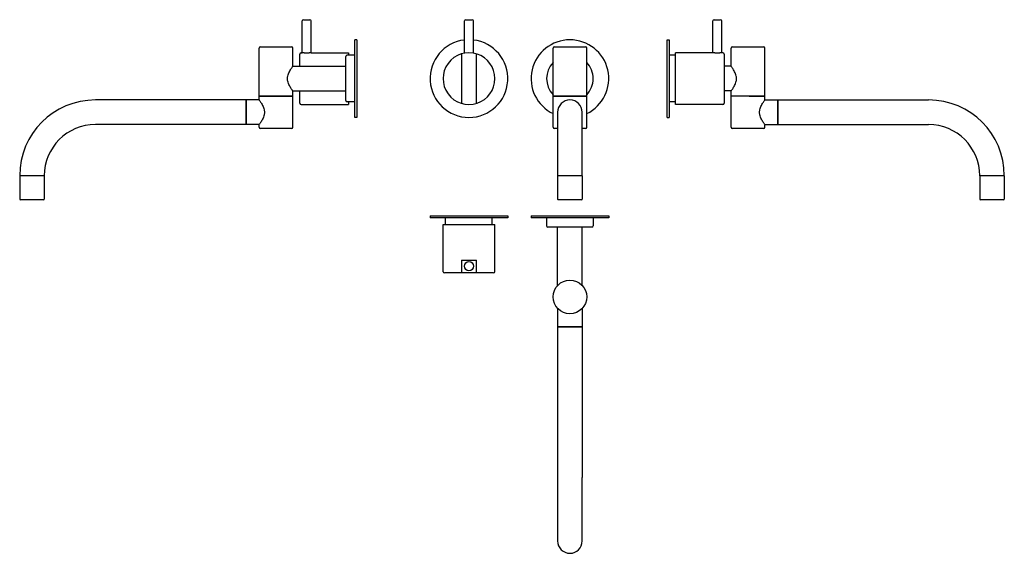
# Model space of a CAD drawing. Extents: x -4 to 757, y 527 to 939.
import ezdxf

# ---------------------------------------------------------------- set-up
doc = ezdxf.new("R2010")
doc.units = 0
doc.header["$LTSCALE"] = 10
doc.layers.get('0').update_dxf_attribs({"color": 2, "linetype": 'CONTINUOUS'})

msp = doc.modelspace()

# ---------------------------------------------------------------- linework, layer by layer
for p, q in [((214.63, 913.6), (214.63, 938.1)), ((215.63, 939.1), (220.63, 939.1)), ((221.63, 913.6), (221.63, 938.1)), ((339.99, 913.29), (339.99, 938.1)), ((340.99, 939.1), (345.99, 939.1)), ((346.99, 913.29), (346.99, 938.1)), ((531.86, 913.6), (531.86, 938.1)), ((532.86, 939.1), (535.36, 939.1)), ((535.36, 939.1), (537.86, 939.1)), ((538.86, 913.6), (538.86, 938.1)), ((256.88, 923.6), (255.38, 923.6)), ((255.38, 863.6), (255.38, 923.6)), ((256.88, 923.6), (256.88, 863.6)), ((496.61, 923.6), (498.11, 923.6)), ((496.61, 863.6), (496.61, 923.6)), ((498.11, 923.6), (498.11, 863.6)), ((181.38, 880.1), (181.38, 917.1)), ((182.38, 918.1), (206.38, 918.1)), ((207.38, 903.1), (207.38, 917.1)), ((213.88, 913.6), (214.63, 913.6)), ((221.63, 913.6), (250.38, 913.6)), ((250.38, 913.6), (250.38, 911.6)), ((408.49, 880.1), (408.49, 917.1)), ((409.49, 918.1), (433.49, 918.1)), ((434.49, 880.1), (434.49, 917.1)), ((531.86, 913.6), (503.11, 913.6)), ((503.11, 893.6), (503.11, 913.6)), ((539.61, 913.6), (538.86, 913.6)), ((546.11, 903.1), (546.11, 917.1)), ((547.11, 918.1), (571.11, 918.1)), ((572.11, 880.1), (572.11, 917.1)), ((212.88, 903.1), (212.88, 912.6)), ((248.38, 893.6), (248.38, 910.6)), ((255.38, 911.6), (249.38, 911.6)), ((337.69, 912.74), (337.69, 874.46)), ((349.29, 874.46), (349.29, 912.74)), ((503.11, 911.6), (498.11, 911.6)), ((540.61, 912.6), (540.61, 874.6)), ((207.38, 903.1), (248.38, 903.1)), ((546.11, 903.1), (540.61, 903.1)), ((248.38, 876.6), (248.38, 893.6)), ((503.11, 873.6), (503.11, 893.6)), ((207.38, 884.1), (248.38, 884.1)), ((207.38, 880.1), (207.38, 884.1)), ((212.88, 874.6), (212.88, 884.1)), ((546.11, 884.1), (540.61, 884.1)), ((546.11, 856.1), (546.11, 884.1)), ((171.38, 877.1), (54.88, 877.1)), ((171.38, 877.1), (171.38, 867.6)), ((171.38, 867.6), (171.38, 877.1)), ((181.38, 877.1), (171.38, 877.1)), ((207.38, 880.1), (181.38, 880.1)), ((181.38, 880.1), (207.38, 880.1)), ((181.38, 877.1), (181.38, 880.1)), ((207.38, 856.1), (207.38, 880.1)), ((255.38, 875.6), (249.38, 875.6)), ((250.38, 875.6), (250.38, 873.6)), ((408.49, 856.1), (408.49, 880.1)), ((434.49, 880.1), (408.49, 880.1)), ((408.49, 880.1), (434.49, 880.1)), ((434.49, 856.1), (434.49, 880.1)), ((503.11, 875.6), (498.11, 875.6)), ((572.11, 880.1), (546.11, 880.1)), ((560.11, 880.1), (572.11, 880.1)), ((572.11, 877.1), (572.11, 880.1)), ((572.11, 877.1), (582.11, 877.1)), ((582.11, 877.1), (698.61, 877.1)), ((582.11, 858.1), (582.11, 877.1)), ((582.11, 877.1), (582.11, 858.1)), ((171.38, 867.6), (171.38, 858.1)), ((171.38, 858.1), (171.38, 867.6)), ((213.88, 873.6), (250.38, 873.6)), ((411.99, 867.6), (411.99, 818.6)), ((430.99, 818.6), (430.99, 867.6)), ((539.61, 873.6), (503.11, 873.6)), ((256.88, 863.6), (255.38, 863.6)), ((496.61, 863.6), (498.11, 863.6)), ((171.38, 858.1), (54.88, 858.1)), ((181.38, 858.1), (171.38, 858.1)), ((181.38, 856.1), (181.38, 858.1)), ((206.38, 855.1), (182.38, 855.1)), ((411.99, 855.1), (409.49, 855.1)), ((433.49, 855.1), (430.99, 855.1)), ((571.11, 855.1), (547.11, 855.1)), ((572.11, 858.1), (582.11, 858.1)), ((572.11, 856.1), (572.11, 858.1)), ((582.11, 858.1), (698.61, 858.1)), ((5.88, 818.6), (-3.62, 818.6)), ((-3.62, 818.4), (-3.62, 800.6)), ((15.38, 818.6), (5.88, 818.6)), ((15.38, 818.4), (15.38, 800.6)), ((430.99, 818.6), (411.99, 818.6)), ((411.99, 818.4), (411.99, 800.6)), ((430.99, 818.4), (430.99, 800.6)), ((757.11, 818.6), (738.11, 818.6)), ((738.11, 818.4), (738.11, 800.6)), ((757.11, 818.4), (757.11, 800.6)), ((14.88, 800.1), (-3.12, 800.1)), ((421.49, 800.1), (412.49, 800.1)), ((430.49, 800.1), (421.49, 800.1)), ((756.61, 800.1), (738.61, 800.1)), ((313.49, 787.5), (313.49, 786)), ((313.49, 787.5), (343.49, 787.5)), ((343.49, 786), (313.49, 786)), ((325.49, 781), (325.49, 786)), ((343.49, 787.5), (373.49, 787.5)), ((373.49, 786), (343.49, 786)), ((361.49, 781), (361.49, 786)), ((373.49, 787.5), (373.49, 786)), ((391.49, 787.5), (391.49, 786)), ((391.49, 787.5), (451.49, 787.5)), ((451.49, 786), (391.49, 786)), ((403.49, 786), (403.49, 780)), ((439.49, 786), (439.49, 780)), ((451.49, 787.5), (451.49, 786)), ((323.49, 744.5), (323.49, 781)), ((323.49, 781), (363.49, 781)), ((363.49, 744.5), (363.49, 781)), ((438.49, 779), (404.49, 779)), ((411.99, 733.87), (411.99, 779)), ((430.99, 733.87), (430.99, 779)), ((337.69, 753.5), (349.29, 753.5)), ((337.69, 753.5), (337.69, 743.5)), ((349.29, 743.5), (349.29, 753.5)), ((362.49, 743.5), (324.49, 743.5)), ((411.99, 716.12), (411.99, 702)), ((430.99, 716.12), (430.99, 702)), ((411.99, 702), (411.99, 585.5)), ((411.99, 702), (430.99, 702)), ((430.99, 702), (411.99, 702)), ((430.99, 702), (430.99, 585.5)), ((411.99, 585.5), (411.99, 536.5)), ((430.99, 536.5), (430.99, 585.5))]:
    msp.add_line(p, q)
for centre, radius in [((343.49, 748.75), 3.5), ((421.49, 725), 13)]:
    msp.add_circle(centre, radius)
for centre, radius, start, end in [((215.63, 938.1), 1, 90, 180), ((220.63, 938.1), 1, 0, 90), ((340.99, 938.1), 1, 90, 180), ((345.99, 938.1), 1, 0, 90), ((532.86, 938.1), 1, 90, 180), ((537.86, 938.1), 1, 0, 90), ((343.49, 893.6), 30, 96.69977, 83.30023), ((421.49, 893.6), 30, 295.67929, 244.32071), ((182.38, 917.1), 1, 90, 180), ((206.38, 917.1), 1, 0, 90), ((213.88, 912.6), 1, 90, 180), ((343.49, 893.6), 20, 71.63919, 288.36081), ((409.49, 917.1), 1, 90, 180), ((433.49, 917.1), 1, 0, 90), ((539.61, 912.6), 1, 0, 90), ((547.11, 917.1), 1, 90, 180), ((571.11, 917.1), 1, 0, 90), ((249.38, 910.6), 1, 90, 180), ((343.49, 893.6), 20, 288.36081, 71.63919), ((421.49, 893.6), 18, 136.23826, 223.76174), ((421.49, 893.6), 18, 0, 43.76174), ((421.49, 893.6), 18, 316.23826, 0), ((54.88, 818.6), 58.5, 90, 180), ((249.38, 876.6), 1, 180, 270), ((421.49, 867.6), 9.5, 0, 180), ((698.61, 818.6), 58.5, 0, 90), ((213.88, 874.6), 1, 180, 270), ((539.61, 874.6), 1, 270, 0), ((54.88, 818.6), 39.5, 90, 180), ((182.38, 856.1), 1, 180, 270), ((206.38, 856.1), 1, 270, 0), ((409.49, 856.1), 1, 180, 270), ((433.49, 856.1), 1, 270, 0), ((547.11, 856.1), 1, 180, 270), ((571.11, 856.1), 1, 270, 0), ((698.61, 818.6), 39.5, 0, 90), ((-3.42, 818.4), 0.2, 90, 180), ((15.18, 818.4), 0.2, 0, 90), ((412.19, 818.4), 0.2, 90, 180), ((430.79, 818.4), 0.2, 0, 90), ((738.31, 818.4), 0.2, 90, 180), ((756.91, 818.4), 0.2, 0, 90), ((-3.12, 800.6), 0.5, 180, 270), ((14.88, 800.6), 0.5, 270, 0), ((412.49, 800.6), 0.5, 180, 270), ((430.49, 800.6), 0.5, 270, 0), ((738.61, 800.6), 0.5, 180, 270), ((756.61, 800.6), 0.5, 270, 0), ((404.49, 780), 1, 180, 270), ((438.49, 780), 1, 270, 0), ((324.49, 744.5), 1, 180, 270), ((362.49, 744.5), 1, 270, 0), ((421.49, 536.5), 9.5, 180, 0)]:
    msp.add_arc(centre, radius, start, end)
for points, knots in [([(218.13, 913.29), (217.91, 913.29), (217.68, 913.3), (217.23, 913.31), (217, 913.32), (216.57, 913.35), (216.37, 913.37), (215.98, 913.41), (215.81, 913.43), (215.5, 913.47), (215.35, 913.49), (215.1, 913.52), (214.99, 913.54), (214.81, 913.57), (214.74, 913.58), (214.65, 913.6), (214.63, 913.6), (214.63, 913.6)], [0, 0, 0, 0, 0.660677, 0.660677, 1.321354, 1.321354, 1.98203, 1.98203, 2.642707, 2.642707, 3.303362, 3.303362, 3.964018, 3.964018, 4.624673, 4.624673, 5.285328, 5.285328, 5.285328, 5.285328]), ([(221.63, 913.6), (221.63, 913.6), (221.61, 913.6), (221.52, 913.58), (221.45, 913.57), (221.27, 913.54), (221.16, 913.52), (220.9, 913.49), (220.76, 913.47), (220.45, 913.43), (220.27, 913.41), (219.89, 913.37), (219.69, 913.35), (219.25, 913.32), (219.03, 913.31), (218.58, 913.3), (218.35, 913.29), (218.13, 913.29)], [15.855985, 15.855985, 15.855985, 15.855985, 16.51664, 16.51664, 17.177295, 17.177295, 17.83795, 17.83795, 18.498606, 18.498606, 19.159282, 19.159282, 19.819959, 19.819959, 20.480636, 20.480636, 21.141313, 21.141313, 21.141313, 21.141313]), ([(538.86, 913.6), (538.86, 913.6), (538.84, 913.6), (538.75, 913.58), (538.68, 913.57), (538.5, 913.54), (538.39, 913.52), (538.13, 913.49), (537.99, 913.47), (537.68, 913.43), (537.5, 913.41), (537.12, 913.37), (536.92, 913.35), (536.48, 913.32), (536.26, 913.31), (535.81, 913.3), (535.58, 913.29), (535.14, 913.29), (534.91, 913.3), (534.46, 913.31), (534.23, 913.32), (533.8, 913.35), (533.6, 913.37), (533.21, 913.41), (533.04, 913.43), (532.73, 913.47), (532.58, 913.49), (532.33, 913.52), (532.22, 913.54), (532.04, 913.57), (531.97, 913.58), (531.88, 913.6), (531.86, 913.6), (531.86, 913.6)], [5.285328, 5.285328, 5.285328, 5.285328, 5.945983, 5.945983, 6.606639, 6.606639, 7.267294, 7.267294, 7.927949, 7.927949, 8.588626, 8.588626, 9.249303, 9.249303, 9.90998, 9.90998, 10.570656, 10.570656, 11.231333, 11.231333, 11.89201, 11.89201, 12.552687, 12.552687, 13.213363, 13.213363, 13.874019, 13.874019, 14.534674, 14.534674, 15.195329, 15.195329, 15.855985, 15.855985, 15.855985, 15.855985]), ([(207.38, 884.1), (207.38, 884.1), (207.33, 884.16), (207.15, 884.42), (207.01, 884.61), (206.67, 885.1), (206.46, 885.4), (206, 886.09), (205.75, 886.48), (205.26, 887.3), (204.99, 887.76), (204.47, 888.77), (204.22, 889.32), (203.77, 890.47), (203.58, 891.08), (203.39, 892.02), (203.34, 892.33), (203.27, 892.96), (203.25, 893.28), (203.25, 893.92), (203.27, 894.24), (203.34, 894.87), (203.39, 895.19), (203.58, 896.12), (203.77, 896.73), (204.22, 897.88), (204.47, 898.43), (204.99, 899.44), (205.26, 899.91), (205.75, 900.72), (206, 901.11), (206.46, 901.8), (206.67, 902.1), (207.01, 902.59), (207.15, 902.78), (207.33, 903.04), (207.38, 903.1), (207.38, 903.1)], [15.085899, 15.085899, 15.085899, 15.085899, 16.954395, 16.954395, 18.822892, 18.822892, 20.691389, 20.691389, 22.559886, 22.559886, 24.462864, 24.462864, 26.365842, 26.365842, 28.26882, 28.26882, 29.220308, 29.220308, 30.171797, 30.171797, 31.123286, 31.123286, 32.074775, 32.074775, 33.977753, 33.977753, 35.880731, 35.880731, 37.783709, 37.783709, 39.652206, 39.652206, 41.520703, 41.520703, 43.389199, 43.389199, 45.257696, 45.257696, 45.257696, 45.257696]), ([(546.11, 884.1), (546.11, 884.1), (546.15, 884.16), (546.34, 884.42), (546.48, 884.61), (546.82, 885.1), (547.03, 885.4), (547.49, 886.09), (547.73, 886.48), (548.23, 887.3), (548.49, 887.76), (549.02, 888.77), (549.27, 889.32), (549.71, 890.47), (549.9, 891.08), (550.1, 892.02), (550.15, 892.33), (550.22, 892.96), (550.23, 893.28), (550.23, 893.92), (550.22, 894.24), (550.15, 894.87), (550.1, 895.19), (549.9, 896.12), (549.71, 896.73), (549.27, 897.88), (549.02, 898.43), (548.49, 899.44), (548.23, 899.91), (547.73, 900.72), (547.49, 901.11), (547.03, 901.8), (546.82, 902.1), (546.48, 902.59), (546.34, 902.78), (546.15, 903.04), (546.11, 903.1), (546.11, 903.1)], [15.085899, 15.085899, 15.085899, 15.085899, 16.954395, 16.954395, 18.822892, 18.822892, 20.691389, 20.691389, 22.559886, 22.559886, 24.462864, 24.462864, 26.365842, 26.365842, 28.26882, 28.26882, 29.220308, 29.220308, 30.171797, 30.171797, 31.123286, 31.123286, 32.074775, 32.074775, 33.977753, 33.977753, 35.880731, 35.880731, 37.783709, 37.783709, 39.652206, 39.652206, 41.520703, 41.520703, 43.389199, 43.389199, 45.257696, 45.257696, 45.257696, 45.257696]), ([(181.38, 877.1), (181.38, 877.1), (181.42, 877.04), (181.61, 876.78), (181.75, 876.59), (182.09, 876.1), (182.3, 875.8), (182.76, 875.11), (183, 874.72), (183.5, 873.91), (183.76, 873.44), (184.29, 872.43), (184.54, 871.88), (184.98, 870.73), (185.17, 870.12), (185.37, 869.19), (185.42, 868.87), (185.49, 868.24), (185.5, 867.92), (185.5, 867.6)], [45.257696, 45.257696, 45.257696, 45.257696, 47.126193, 47.126193, 48.99469, 48.99469, 50.863186, 50.863186, 52.731683, 52.731683, 54.634661, 54.634661, 56.537639, 56.537639, 58.440617, 58.440617, 59.392106, 59.392106, 60.343595, 60.343595, 60.343595, 60.343595]), ([(572.11, 858.1), (572.11, 858.1), (572.06, 858.16), (571.88, 858.42), (571.74, 858.61), (571.4, 859.1), (571.19, 859.4), (570.73, 860.09), (570.48, 860.48), (569.99, 861.3), (569.72, 861.76), (569.2, 862.77), (568.95, 863.32), (568.5, 864.47), (568.31, 865.08), (568.12, 866.02), (568.07, 866.33), (568, 866.96), (567.98, 867.28), (567.98, 867.92), (568, 868.24), (568.07, 868.87), (568.12, 869.19), (568.31, 870.12), (568.5, 870.73), (568.95, 871.88), (569.2, 872.43), (569.72, 873.44), (569.99, 873.91), (570.48, 874.72), (570.73, 875.11), (571.19, 875.8), (571.4, 876.1), (571.74, 876.59), (571.88, 876.78), (572.06, 877.04), (572.11, 877.1), (572.11, 877.1)], [15.085899, 15.085899, 15.085899, 15.085899, 16.954395, 16.954395, 18.822892, 18.822892, 20.691389, 20.691389, 22.559886, 22.559886, 24.462864, 24.462864, 26.365842, 26.365842, 28.26882, 28.26882, 29.220308, 29.220308, 30.171797, 30.171797, 31.123286, 31.123286, 32.074775, 32.074775, 33.977753, 33.977753, 35.880731, 35.880731, 37.783709, 37.783709, 39.652206, 39.652206, 41.520703, 41.520703, 43.389199, 43.389199, 45.257696, 45.257696, 45.257696, 45.257696]), ([(185.5, 867.6), (185.5, 867.28), (185.49, 866.96), (185.42, 866.33), (185.37, 866.02), (185.17, 865.08), (184.98, 864.47), (184.54, 863.32), (184.29, 862.77), (183.76, 861.76), (183.5, 861.3), (183, 860.48), (182.76, 860.09), (182.3, 859.4), (182.09, 859.1), (181.75, 858.61), (181.61, 858.42), (181.42, 858.16), (181.38, 858.1), (181.38, 858.1)], [0, 0, 0, 0, 0.951489, 0.951489, 1.902978, 1.902978, 3.805956, 3.805956, 5.708934, 5.708934, 7.611912, 7.611912, 9.480409, 9.480409, 11.348905, 11.348905, 13.217402, 13.217402, 15.085899, 15.085899, 15.085899, 15.085899])]:
    msp.add_open_spline(points, degree=3, knots=knots)

doc.saveas('drawing.dxf')
